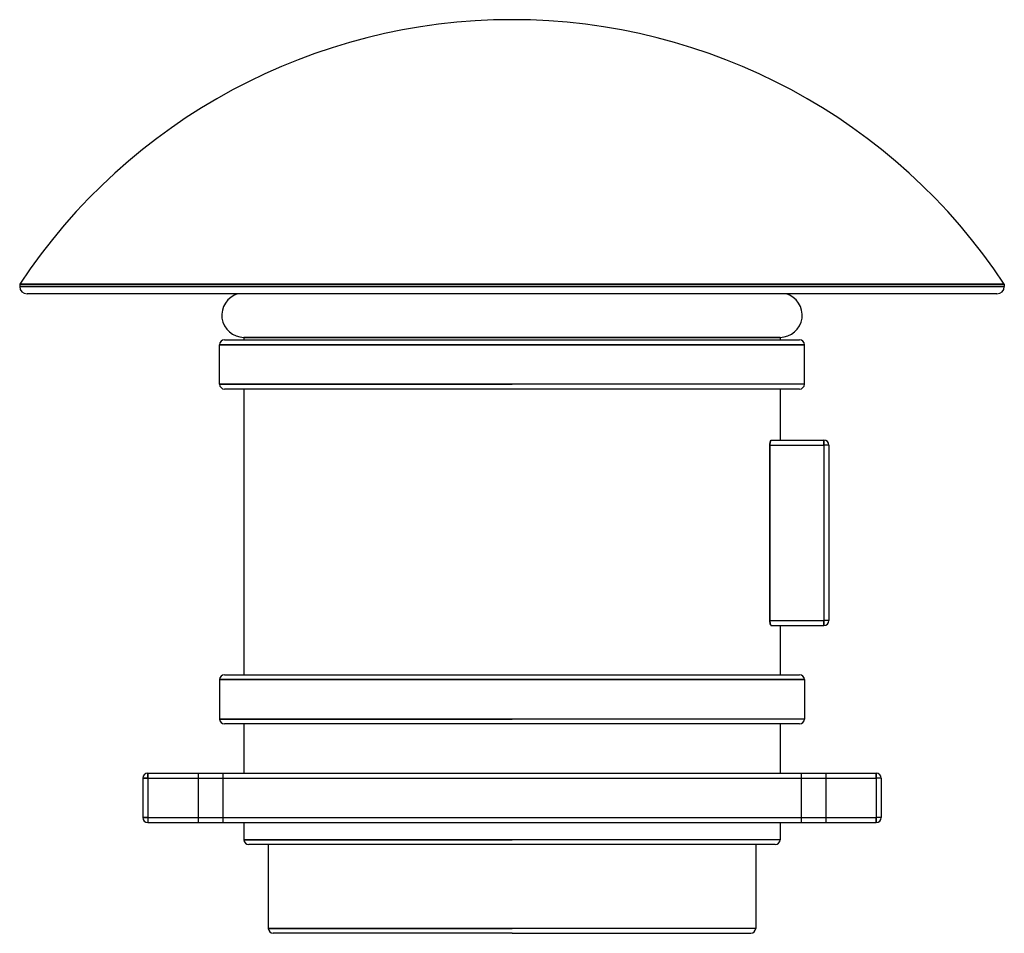
# Model space of a CAD drawing. Extents: x -200 to 200, y -186 to 186.
import ezdxf

# ---------------------------------------------------------------- set-up
doc = ezdxf.new("R2010")
doc.units = 0
doc.layers.add('HIDDEN', color=7, linetype='CONTINUOUS')
doc.layers.add('THICK', color=7, linetype='CONTINUOUS')

msp = doc.modelspace()

# ---------------------------------------------------------------- linework, layer by layer
at = {"layer": 'HIDDEN'}
for p, q in [((-200, 78.16), (0, 78.16)), ((0, 77.17), (-200, 77.17)), ((0, 78.16), (200, 78.16)), ((200, 77.17), (0, 77.17)), ((-108.9, 56.5), (0, 56.5)), ((0, 56.5), (108.9, 56.5)), ((-118.8, 53.5), (0, 53.5)), ((0, 53.5), (118.8, 53.5)), ((0, 37.5), (-118.8, 37.5)), ((118.8, 37.5), (0, 37.5)), ((104.78, 13), (104.77, 12.87)), ((104.77, 12.87), (104.77, 12.74)), ((104.77, 12.74), (104.77, -58.5)), ((104.77, 12.74), (126.7, 12.74)), ((104.79, 13.26), (104.78, 13.13)), ((104.78, 13.13), (104.78, 13)), ((104.8, 13.39), (104.79, 13.26)), ((104.82, 13.52), (104.8, 13.39)), ((104.83, 13.64), (104.82, 13.52)), ((104.85, 13.76), (104.83, 13.64)), ((104.87, 13.87), (104.85, 13.76)), ((104.89, 13.97), (104.87, 13.87)), ((104.91, 14.07), (104.89, 13.97)), ((104.94, 14.16), (104.91, 14.07)), ((104.96, 14.25), (104.94, 14.16)), ((104.99, 14.33), (104.96, 14.25)), ((105.02, 14.41), (104.99, 14.33)), ((105.05, 14.48), (105.02, 14.41)), ((105.08, 14.54), (105.05, 14.48)), ((105.12, 14.59), (105.08, 14.54)), ((105.15, 14.64), (105.12, 14.59)), ((105.18, 14.67), (105.15, 14.64)), ((105.22, 14.7), (105.18, 14.67)), ((105.25, 14.72), (105.22, 14.7)), ((105.29, 14.74), (105.25, 14.72)), ((105.32, 14.74), (105.29, 14.74)), ((126.7, 14.74), (126.7, 12.74)), ((126.7, 14.74), (126.7, 14.74)), ((128.7, 12.74), (126.7, 12.74)), ((126.7, 12.74), (126.7, -58.5)), ((128.7, 12.74), (128.7, 12.74)), ((104.77, -58.5), (104.77, -58.61)), ((104.77, -58.5), (126.7, -58.5)), ((104.77, -58.61), (104.78, -58.73)), ((104.78, -58.73), (104.78, -58.85)), ((104.78, -58.85), (104.79, -58.96)), ((104.79, -58.96), (104.8, -59.08)), ((104.8, -59.08), (104.81, -59.19)), ((104.81, -59.19), (104.82, -59.3)), ((104.82, -59.3), (104.83, -59.41)), ((104.83, -59.41), (104.85, -59.52)), ((104.85, -59.52), (104.87, -59.62)), ((104.87, -59.62), (104.89, -59.71)), ((104.89, -59.71), (104.91, -59.8)), ((104.91, -59.8), (104.93, -59.88)), ((104.93, -59.88), (104.95, -59.96)), ((104.95, -59.96), (104.97, -60.04)), ((126.7, -58.5), (126.7, -60.5)), ((128.7, -58.5), (126.7, -58.5)), ((128.7, -58.5), (128.7, -58.5)), ((104.97, -60.04), (105, -60.11)), ((105, -60.11), (105.02, -60.18)), ((105.02, -60.18), (105.05, -60.24)), ((105.05, -60.24), (105.08, -60.29)), ((105.08, -60.29), (105.11, -60.34)), ((105.11, -60.34), (105.14, -60.38)), ((105.14, -60.38), (105.17, -60.42)), ((105.17, -60.42), (105.2, -60.45)), ((105.2, -60.45), (105.23, -60.47)), ((105.23, -60.47), (105.26, -60.49)), ((105.26, -60.49), (105.29, -60.5)), ((105.29, -60.5), (105.32, -60.5)), ((126.7, -60.5), (126.7, -60.5)), ((-118.8, -82.5), (0, -82.5)), ((0, -82.5), (118.8, -82.5)), ((0, -98.5), (-118.8, -98.5)), ((118.8, -98.5), (0, -98.5)), ((-150, -122.5), (-150, -122.5)), ((-148, -122.5), (-150, -122.5)), ((-148, -120.5), (-148, -120.5)), ((-148, -120.5), (-148, -122.5)), ((-148, -122.5), (-148, -138.5)), ((-148, -122.5), (148, -122.5)), ((-127.5, -120.5), (-127.5, -140.5)), ((-127.5, -120.5), (-127.5, -140.5)), ((-117.5, -120.5), (-117.5, -140.5)), ((-117.5, -120.5), (-117.5, -140.5)), ((117.5, -120.5), (117.5, -140.5)), ((117.5, -120.5), (117.5, -140.5)), ((127.5, -120.5), (127.5, -140.5)), ((127.5, -120.5), (127.5, -140.5)), ((148, -120.5), (148, -122.5)), ((148, -120.5), (148, -120.5)), ((150, -122.5), (148, -122.5)), ((148, -122.5), (148, -138.5)), ((150, -122.5), (150, -122.5)), ((-148, -138.5), (-150, -138.5)), ((-150, -138.5), (-150, -138.5)), ((-148, -138.5), (-148, -140.5)), ((-148, -138.5), (148, -138.5)), ((150, -138.5), (148, -138.5)), ((148, -138.5), (148, -140.5)), ((150, -138.5), (150, -138.5)), ((-148, -140.5), (-148, -140.5)), ((148, -140.5), (148, -140.5)), ((0, -147.5), (-108.9, -147.5)), ((108.9, -147.5), (0, -147.5)), ((0, -183.5), (-99, -183.5)), ((99, -183.5), (0, -183.5))]:
    msp.add_line(p, q, dxfattribs=at)
at = {"layer": 'THICK'}
for p, q in [((0, 78.16), (-200, 78.16)), ((-200, 78.16), (-200, 77.17)), ((-200, 77.17), (0, 77.17)), ((200, 78.16), (0, 78.16)), ((0, 77.17), (200, 77.17)), ((200, 78.16), (200, 77.17)), ((0, 74.16), (-197, 74.16)), ((197, 74.16), (0, 74.16)), ((0, 56.5), (-108.9, 56.5)), ((-108.9, 56.5), (-108.9, 55.5)), ((108.9, 56.5), (0, 56.5)), ((108.9, 56.5), (108.9, 55.5)), ((0, 53.5), (-118.8, 53.5)), ((-118.8, 37.5), (-118.8, 53.5)), ((-116.8, 55.5), (116.8, 55.5)), ((118.8, 53.5), (0, 53.5)), ((118.8, 37.5), (118.8, 53.5)), ((-118.8, 37.5), (0, 37.5)), ((118.8, 37.5), (0, 37.5)), ((0, 35.5), (-116.8, 35.5)), ((-108.9, 35.5), (-108.9, -80.5)), ((116.8, 35.5), (0, 35.5)), ((108.9, 35.5), (108.9, 14.74)), ((104.77, 12.85), (104.78, 12.97)), ((104.77, 12.74), (104.77, 12.85)), ((104.77, 12.74), (126.7, 12.74)), ((104.77, -58.5), (104.77, 12.74)), ((104.78, 13.09), (104.79, 13.2)), ((104.78, 12.97), (104.78, 13.09)), ((104.79, 13.2), (104.8, 13.32)), ((104.8, 13.32), (104.81, 13.43)), ((104.81, 13.43), (104.82, 13.54)), ((104.82, 13.54), (104.83, 13.65)), ((104.83, 13.65), (104.85, 13.76)), ((104.85, 13.76), (104.87, 13.86)), ((104.87, 13.86), (104.89, 13.95)), ((104.89, 13.95), (104.91, 14.04)), ((104.91, 14.04), (104.93, 14.12)), ((104.93, 14.12), (104.95, 14.2)), ((104.95, 14.2), (104.97, 14.28)), ((104.97, 14.28), (105, 14.35)), ((105, 14.35), (105.02, 14.42)), ((105.02, 14.42), (105.05, 14.48)), ((105.05, 14.48), (105.08, 14.53)), ((105.08, 14.53), (105.11, 14.58)), ((105.11, 14.58), (105.14, 14.62)), ((105.14, 14.62), (105.17, 14.66)), ((105.17, 14.66), (105.2, 14.69)), ((105.2, 14.69), (105.23, 14.71)), ((105.23, 14.71), (105.26, 14.73)), ((105.26, 14.73), (105.29, 14.74)), ((105.29, 14.74), (105.32, 14.74)), ((105.32, 14.74), (126.7, 14.74)), ((126.7, 12.74), (126.7, 14.74)), ((126.7, 12.74), (126.7, -58.5)), ((128.7, 12.74), (126.7, 12.74)), ((128.7, 12.74), (128.7, -58.5)), ((104.77, -58.5), (126.7, -58.5)), ((104.77, -58.63), (104.77, -58.5)), ((104.78, -58.76), (104.77, -58.63)), ((104.78, -58.89), (104.78, -58.76)), ((104.79, -59.02), (104.78, -58.89)), ((104.8, -59.15), (104.79, -59.02)), ((104.82, -59.28), (104.8, -59.15)), ((104.83, -59.4), (104.82, -59.28)), ((104.85, -59.52), (104.83, -59.4)), ((104.87, -59.63), (104.85, -59.52)), ((104.89, -59.73), (104.87, -59.63)), ((104.91, -59.83), (104.89, -59.73)), ((104.94, -59.92), (104.91, -59.83)), ((104.96, -60.01), (104.94, -59.92)), ((126.7, -60.5), (126.7, -58.5)), ((128.7, -58.5), (126.7, -58.5)), ((104.99, -60.09), (104.96, -60.01)), ((105.02, -60.17), (104.99, -60.09)), ((105.05, -60.24), (105.02, -60.17)), ((105.08, -60.3), (105.05, -60.24)), ((105.12, -60.35), (105.08, -60.3)), ((105.15, -60.4), (105.12, -60.35)), ((105.18, -60.43), (105.15, -60.4)), ((105.22, -60.46), (105.18, -60.43)), ((105.25, -60.48), (105.22, -60.46)), ((105.29, -60.5), (105.25, -60.48)), ((105.32, -60.5), (105.29, -60.5)), ((105.32, -60.5), (126.7, -60.5)), ((108.9, -60.5), (108.9, -80.5)), ((0, -82.5), (-118.8, -82.5)), ((-118.8, -82.5), (-118.8, -98.5)), ((-116.8, -80.5), (116.8, -80.5)), ((118.8, -82.5), (0, -82.5)), ((118.8, -82.5), (118.8, -98.5)), ((-118.8, -98.5), (0, -98.5)), ((118.8, -98.5), (0, -98.5)), ((0, -100.5), (-116.8, -100.5)), ((-108.9, -100.5), (-108.9, -120.5)), ((116.8, -100.5), (0, -100.5)), ((108.9, -100.5), (108.9, -120.5)), ((-150, -122.5), (-148, -122.5)), ((-150, -122.5), (-150, -138.5)), ((-148, -122.5), (-148, -120.5)), ((-148, -120.5), (148, -120.5)), ((-148, -122.5), (-148, -138.5)), ((-148, -122.5), (148, -122.5)), ((148, -122.5), (148, -120.5)), ((148, -122.5), (148, -138.5)), ((150, -122.5), (148, -122.5)), ((150, -122.5), (150, -138.5)), ((-150, -138.5), (-148, -138.5)), ((-148, -138.5), (-148, -140.5)), ((-148, -138.5), (148, -138.5)), ((148, -140.5), (148, -138.5)), ((150, -138.5), (148, -138.5)), ((-148, -140.5), (148, -140.5)), ((-108.9, -140.5), (-108.9, -147.5)), ((108.9, -140.5), (108.9, -147.5)), ((-108.9, -147.5), (0, -147.5)), ((108.9, -147.5), (0, -147.5)), ((0, -149.5), (-106.9, -149.5)), ((-99, -149.5), (-99, -183.5)), ((106.9, -149.5), (0, -149.5)), ((99, -149.5), (99, -183.5)), ((-99, -183.5), (0, -183.5)), ((99, -183.5), (0, -183.5)), ((0, -185.5), (-97, -185.5)), ((0, -185.5), (97, -185.5))]:
    msp.add_line(p, q, dxfattribs=at)
for centre, radius, start, end in [((0, -54.5), 240, 90, 146.4427), ((0, -54.5), 240, 33.5573, 90), ((-197, 77.17), 3, 180, 270), ((197, 77.17), 3, 270, 0), ((-108.9, 65.5), 9, 105.6818, 270), ((108.9, 65.5), 9, 270, 74.3182), ((-116.8, 53.5), 2, 90.0001, 180), ((116.8, 53.5), 2, 0, 89.9999), ((-116.8, 37.5), 2, 180, 269.9999), ((116.8, 37.5), 2, 270.0001, 0), ((126.7, 12.74), 2, 0, 90), ((126.7, -58.5), 2, 270, 0), ((-116.8, -82.5), 2, 90.0001, 180), ((116.8, -82.5), 2, 0, 89.9999), ((-116.8, -98.5), 2, 180, 269.9999), ((116.8, -98.5), 2, 270.0001, 0), ((-148, -122.5), 2, 90, 180), ((148, -122.5), 2, 0, 90), ((-148, -138.5), 2, 180, 270), ((148, -138.5), 2, 270, 0), ((-106.9, -147.5), 2, 180, 270), ((106.9, -147.5), 2, 270.0001, 0), ((-97, -183.5), 2, 180, 270), ((97, -183.5), 2, 270, 0)]:
    msp.add_arc(centre, radius, start, end, dxfattribs=at)

doc.saveas('drawing.dxf')
